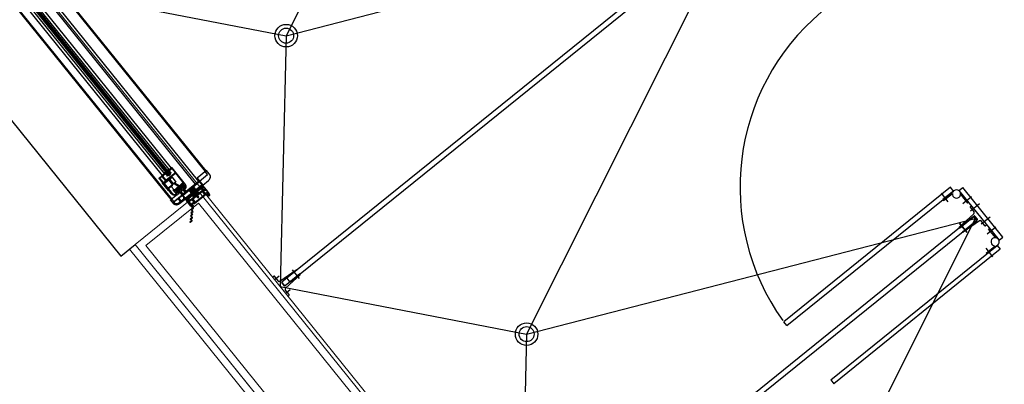
# Model space of a CAD drawing. Extents: x -609 to 1955, y -627 to 62.
# Drawn here: x -148 to -145, y -219 to -218 of the extents above; entities that cross this region are included whole.
import ezdxf

# ---------------------------------------------------------------- set-up
doc = ezdxf.new("R2010")
doc.units = 0
doc.header["$MEASUREMENT"] = 0
doc.linetypes.add('DASHED', pattern=[0.75, 0.5, -0.25])
doc.layers.get('0').update_dxf_attribs({"linetype": 'CONTINUOUS'})
for name, color, linetype, lineweight in [('00 alb equipam', 195, 'CONTINUOUS', 25), ('00 alb muros', 23, 'CONTINUOUS', 50), ('00 alb revestimientos', 52, 'CONTINUOUS', 9), ('00 alb revoques', 72, 'CONTINUOUS', 9)]:
    doc.layers.add(name, color=color, linetype=linetype, lineweight=lineweight)
for name, color, linetype in [('10-CARP-MANO-ABRIR', 8, 'CONTINUOUS'), ('10-carpinterias', 1, 'CONTINUOUS'), ('10-solados1', 8, 'CONTINUOUS'), ('ACCESORIO', 1, 'CONTINUOUS'), ('chancha', 1, 'CONTINUOUS'), ('CORTE-HATCH MUROS', 8, 'CONTINUOUS'), ('Layer1', 1, 'CONTINUOUS')]:
    doc.layers.add(name, color=color, linetype=linetype)

# ---------------------------------------------------------------- blocks, each defined once
blk = doc.blocks.new('H101')
for p, q in [((-14.8, 1.5), (-1.5, 1.5)), ((-14.8, -1.5), (-1.5, -1.5)), ((30.3, -7.3), (13.5, -7.3)), ((30.3, -10.3), (13.5, -10.3))]:
    blk.add_line(p, q)
for points in [[(-21.8, 6), (-21.8, 4), (-14.8, 4), (-14.8, -4), (-21.8, -4), (-21.8, -6)], [(30.3, -26), (30.3, 1.7), (13.5, 1.7), (13.5, -26)]]:
    blk.add_lwpolyline(points)
for points in [[(0, 1.5), (1.1, 1.5, -0.098742), (4.2, 0.9), (6.7, -0.2, 0.098742), (9.8, -0.8), (13.5, -0.8)], [(0, -1.5), (0.4, -1.5, -0.098742), (3.5, -2.1), (6.1, -3.2, 0.098742), (9.2, -3.8), (13.5, -3.8)], [(13.5, -12.3), (12.9, -12.3, 0.414214), (12.4, -12.8), (12.4, -26)], [(30.3, -12.3), (30.9, -12.3, -0.414214), (31.4, -12.8), (31.4, -26)]]:
    blk.add_lwpolyline(points, format="xyb")
blk.add_lwpolyline([(34.9, -28), (34.9, -29.3), (8.9, -29.3), (8.9, -28)], close=True)
blk = doc.blocks.new('7X6')
at = {"layer": 'ACCESORIO'}
for p, q in [((0.4, -3.5), (0.4, 3.5)), ((0.4, 0), (5.4, 0))]:
    blk.add_line(p, q, dxfattribs=at)
for centre, radius, start, end in [((-0.5, 14.9), 12.8, 273.9475, 297.337), ((0.5, 15.6), 14.2, 269.4215, 290.0484), ((0.8, 23.6), 22.9, 268.9529, 281.5166), ((0.8, -23.6), 22.9, 78.4834, 91.0471), ((0.5, -15.6), 14.2, 69.9516, 90.5785), ((-0.5, -14.9), 12.8, 62.663, 86.0525)]:
    blk.add_arc(centre, radius, start, end, dxfattribs=at)
blk = doc.blocks.new('B30')
at = {"flags": 128}
blk.add_lwpolyline([(-1, -1.8), (-1, -4.3), (-2, -4.3), (-2, -4.6, 0.159847), (-1.9, -4.9), (-1, -6.2, 0.238571), (-0.6, -6.4), (-0.4, -6.4, 0.326608), (0.1, -6.1), (1.8, -2, 0.127988), (1.8, -1.5, -0.137364), (1.9, 4.5, 0.475336), (0.9, 5.7), (-2.7, 4.5, 0.292812), (-3, 4), (-3, 3.7, 0.414214), (-2.5, 3.2), (-1, 3.2), (-1, 0.7), (-2, 0.7)], format="xyb", close=True, dxfattribs=at)
blk = doc.blocks.new('T88')
at = {"linetype": 'Continuous'}
for p, q in [((-8.9, 9.7), (-7.5, 9.7)), ((-8.9, 9.4), (-7.5, 9.4)), ((-8.9, 9), (-7.5, 9)), ((-8.9, 8.3), (-7.5, 8.3)), ((-8.9, 7.5), (-7.5, 7.5)), ((-8.9, 6.7), (-7.5, 6.7)), ((-8.9, 5.8), (-7.5, 5.8)), ((-8.9, 5), (-7.5, 5)), ((-8.9, 4.1), (-7.5, 4.1)), ((-8.9, 3.2), (-7.5, 3.2)), ((-8.9, 2.3), (-7.5, 2.3)), ((-8.9, 1.3), (-7.5, 1.3)), ((-8.9, 0.4), (-7.5, 0.4)), ((-8.9, 0.4), (-7.5, 0.4)), ((-2.9, 5.7), (-4.9, 5.7)), ((-3, 5.7), (-2.9, 6.4)), ((1, 5.7), (1.1, 6.4)), ((5, 5.7), (5.1, 6.4)), ((-8.9, -0.6), (-7.5, -0.6)), ((-8.9, -1.5), (-7.5, -1.5)), ((-8.9, -2.4), (-7.5, -2.4)), ((-8.9, -3.3), (-7.5, -3.3)), ((-8.9, -4.2), (-7.5, -4.2)), ((-8.9, -5), (-7.5, -5)), ((-8.9, -5.9), (-7.5, -5.9)), ((-8.9, -6.7), (-7.5, -6.7)), ((-8.9, -7.5), (-7.5, -7.5)), ((-8.9, -8.2), (-7.5, -8.2)), ((-8.9, -8.6), (-7.5, -8.6)), ((-8.9, -8.9), (-7.5, -8.9)), ((-6, -4.9), (-7, -4.9)), ((-2, -4.9), (-4, -4.9)), ((-3.9, -5.6), (-3.9, -4.9)), ((4.1, -5.6), (4.2, -4.9))]:
    blk.add_line(p, q, dxfattribs=at)
at = {"linetype": 'DASHED'}
for p, q in [((-7, 3.5), (8, 3.5)), ((-2.8, 6.9), (12.2, 6.9)), ((-0.8, 5.7), (1.1, 5.7)), ((3.1, 5.7), (5.2, 5.7)), ((-7, -2.8), (8, -2.8)), ((-2.8, -6.1), (12.2, -6.1)), ((0, -4.9), (2, -4.9)), ((4.1, -4.9), (6.1, -4.9))]:
    blk.add_line(p, q, dxfattribs=at)
at = {"linetype": 'Continuous'}
for points in [[(-7, 9.6, 0.414214), (-7.2, 9.9), (-9.2, 9.9, 0.414214), (-9.5, 9.6), (-9.5, -8.9, 0.414214), (-9.2, -9.1), (-7.2, -9.1, 0.414214), (-7, -8.9)], [(0.2, 9.6, 0.414214), (0, 9.9), (-2.5, 9.9, 0.414214), (-2.8, 9.6), (-2.8, -8.9, 0.414214), (-2.5, -9.1), (0, -9.1, 0.414214), (0.2, -8.9)]]:
    blk.add_lwpolyline(points, format="xyb", close=True, dxfattribs=at)
blk.add_lwpolyline([(-3.9, -5.6), (-4.9, 6.4), (-7, 6.4), (-5.9, -5.6)], close=True, dxfattribs=at)
at = {"linetype": 'DASHED'}
for points in [[(-1.9, -5.6), (-2.9, 6.4), (-0.9, 6.4), (0.1, -5.6)], [(1.1, 6.4), (2.1, -5.6), (4.1, -5.6), (3.1, 6.4)]]:
    blk.add_lwpolyline(points, close=True, dxfattribs=at)
at = {"linetype": 'Continuous'}
blk.add_lwpolyline([(0.2, 8.4), (12, 8.4, -0.414214), (12.2, 8.1), (12.2, -7.4, -0.414214), (12, -7.6), (0.2, -7.6)], format="xyb", dxfattribs=at)
at = {"linetype": 'DASHED'}
blk.add_lwpolyline([(7.2, 5.7), (7.8, 5.7, -0.414214), (8, 5.4), (8, -5.4, -0.414214), (7.8, -5.6), (6.1, -5.6), (5.1, 6.4), (7.1, 6.4), (8, -4.5)], format="xyb", dxfattribs=at)
blk = doc.blocks.new('_DotSmall')
at = {"layer": 'Layer1', "color": 0, "const_width": 0.5}
blk.add_lwpolyline([(-0.0625, 0, 1), (0.0625, 0, 1)], format="xyb", close=True, dxfattribs=at)
blk = doc.blocks.new('B57')
at = {"flags": 128}
for points in [[(3.5, 0), (3.5, 0.8), (2.7, 0.9, -0.388879), (2.2, 1.4), (2.2, 3.1, -0.388879), (2.7, 3.6), (3.2, 3.7, 0.563343), (-3.2, 3.7), (-2.7, 3.6, -0.388879), (-2.2, 3.1), (-2.2, 1.4, -0.388879), (-2.7, 0.9), (-3.5, 0.8), (-3.5, 0)], [(0.8, 1.5, 0.414214), (1.2, 2), (1.2, 3.9, 0.319951), (0.9, 4.3, 0.167625), (-0.9, 4.3, 0.319951), (-1.3, 3.9), (-1.3, 2, 0.414214), (-0.8, 1.5)]]:
    blk.add_lwpolyline(points, format="xyb", close=True, dxfattribs=at)
blk = doc.blocks.new('B69')
for points in [[(5.4, 0.7, 0.337352), (5.9, 1.4), (5.9, 1.4, 0.337352), (5.4, 2.1), (2.7, 2.9, 0.336793), (2.4, 2.8), (2, 2.2, -0.31675), (1.5, 1.9, 0.441677), (-3.9, -2, 0.022696), (-3.9, -2.2), (-3.9, -2.7), (-3.9, -4.7, 0.842405), (-3.7, -4.7), (-3.6, -2.8, -0.03895), (-3.4, -1.8, -0.409413), (0.5, 0.1), (0.5, -0.1, 0.414214), (0.7, -0.3), (1.7, -0.3)], [(2.8, 1.9), (1.8, 0.8, 0.677126), (2, 0.5), (4.6, 1.2, 0.761351), (4.6, 1.6), (3, 2, 0.336793)]]:
    blk.add_lwpolyline(points, format="xyb", close=True)
blk = doc.blocks.new('AUDIT_I_100714133659-0')
at = {"layer": 'ACCESORIO'}
h = blk.add_hatch(dxfattribs=at)
h.set_pattern_fill('DOTS', color=4, scale=0.296837, angle=-45, style=0)
h.set_pattern_definition([(315, (201.36784, 711.35802), (0.49981335, 0.16660445), [0, -0.47122854])])
edge = h.paths.add_edge_path()
edge.add_ellipse((280.2, 192.1), major_axis=(1.4, -1.4), ratio=1, start_angle=219.7994, end_angle=220.4114)
edge.add_line((278.2, 192.3), (278.1, 192.3))
edge.add_line((278.1, 192.3), (278.1, 198.6))
edge.add_line((278.1, 198.6), (278.1, 201.6))
edge.add_ellipse((281.7, 202), major_axis=(2.56, -2.56), ratio=1, start_angle=231.5156, end_angle=309.6134)
edge.add_line((281.4, 198.4), (281.4, 197.8))
edge.add_ellipse((281.9, 197.8), major_axis=(0.35, -0.35), ratio=1, start_angle=225, end_angle=285)
edge.add_line((281.6, 197.3), (283.4, 196.3))
edge.add_ellipse((283.6, 196.8), major_axis=(0.35, -0.35), ratio=1, start_angle=285, end_angle=331.1393)
edge.add_line((283.7, 196.3), (283.7, 196.2))
edge.add_ellipse((283.7, 196.7), major_axis=(0.35, -0.35), ratio=1, start_angle=303.718, end_angle=324.5892, ccw=False)
edge.add_ellipse((282.7, 191.8), major_axis=(3.17, 3.17), ratio=1, start_angle=33.7178, end_angle=129.0376)
h = blk.add_hatch(dxfattribs=at)
h.set_pattern_fill('DOTS', color=4, scale=0.296837, angle=-45, style=0)
h.set_pattern_definition([(225, (2904.83427, 711.35802), (-0.49981335, 0.16660445), [0, -0.47122854])])
edge = h.paths.add_edge_path()
edge.add_ellipse((2826, 192.1), major_axis=(-1.4, -1.4), ratio=1, start_angle=139.5886, end_angle=140.2006, ccw=False)
edge.add_line((2828, 192.3), (2828.1, 192.3))
edge.add_line((2828.1, 192.3), (2828.1, 198.6))
edge.add_line((2828.1, 198.6), (2828.1, 201.6))
edge.add_ellipse((2824.5, 202), major_axis=(-2.56, -2.56), ratio=1, start_angle=50.3866, end_angle=128.4844, ccw=False)
edge.add_line((2824.8, 198.4), (2824.8, 197.8))
edge.add_ellipse((2824.3, 197.8), major_axis=(-0.35, -0.35), ratio=1, start_angle=75, end_angle=135, ccw=False)
edge.add_line((2824.6, 197.3), (2822.8, 196.3))
edge.add_ellipse((2822.6, 196.8), major_axis=(-0.35, -0.35), ratio=1, start_angle=28.8607, end_angle=75, ccw=False)
edge.add_line((2822.5, 196.3), (2822.5, 196.2))
edge.add_ellipse((2822.5, 196.7), major_axis=(-0.35, -0.35), ratio=1, start_angle=35.4108, end_angle=56.282)
edge.add_ellipse((2823.5, 191.8), major_axis=(-3.17, 3.17), ratio=1, start_angle=230.9624, end_angle=326.2822, ccw=False)
blk = doc.blocks.new('ventana corrediza')
at = {"color": 9}
for p, q in [((101.1021, 123.4442), (98.6195, 123.4442)), ((101.1021, 123.4422), (98.6195, 123.4422)), ((101.1115, 123.4118), (99.9004, 123.4118)), ((101.0381, 123.3769), (99.8934, 123.3769)), ((101.1115, 123.4003), (99.9004, 123.4003)), ((101.0495, 123.3635), (99.8821, 123.3635)), ((101.0495, 123.3625), (99.8821, 123.3625)), ((101.0495, 123.3615), (99.8821, 123.3615)), ((101.0495, 123.3606), (99.8821, 123.3606)), ((101.0495, 123.3596), (99.8821, 123.3596)), ((101.0373, 123.3695), (99.8943, 123.3695)), ((101.0373, 123.3536), (99.8943, 123.3536)), ((99.891, 123.3254), (101.1021, 123.3254)), ((99.891, 123.3235), (101.1021, 123.3235)), ((101.0381, 123.3462), (99.8934, 123.3462))]:
    blk.add_line(p, q, dxfattribs=at)
for p, q in [((101.0569, 123.3462), (101.0559, 123.3462)), ((101.088, 123.3462), (101.0757, 123.3462))]:
    blk.add_line(p, q)
for points in [[(101.1021, 123.4457), (101.1021, 123.4135), (101.1259, 123.4135), (101.1259, 123.4333, 0.229889), (101.1206, 123.4442, 0.125379), (101.1174, 123.4457)], [(101.1306, 123.3588), (101.1315, 123.3588), (101.1315, 123.3581), (101.1325, 123.3581), (101.1325, 123.3605), (101.1313, 123.3612), (101.1313, 123.36), (101.1264, 123.36, -0.414214), (101.1259, 123.3605), (101.1259, 123.3823), (101.1264, 123.3828), (101.1259, 123.3833), (101.1259, 123.3843), (101.1264, 123.3848), (101.1259, 123.3853), (101.1259, 123.4072, -0.414214), (101.1264, 123.4077), (101.1313, 123.4077), (101.1313, 123.4065), (101.1325, 123.4072), (101.1325, 123.4095), (101.1315, 123.4095), (101.1315, 123.4088), (101.1306, 123.4088), (101.1281, 123.4095), (101.1276, 123.4095, 0.414214), (101.1271, 123.409), (101.1271, 123.4088), (101.1264, 123.4088, -0.414214), (101.1259, 123.4093), (101.1259, 123.4118, -0.414214), (101.1264, 123.4123), (101.1295, 123.4123), (101.1299, 123.4116, 0.414214), (101.1305, 123.4114), (101.1323, 123.4124, 0.267949), (101.1325, 123.4128), (101.1325, 123.4135), (101.1115, 123.4135), (101.1115, 123.37, -0.414214), (101.1106, 123.369), (101.0939, 123.369, 0.414214), (101.0929, 123.368), (101.0929, 123.3675), (101.111, 123.3675, -0.414214), (101.1115, 123.367), (101.1115, 123.363), (101.111, 123.3625), (101.1115, 123.362), (101.1115, 123.3611), (101.111, 123.3606), (101.1115, 123.3601), (101.1115, 123.3561, -0.414214), (101.111, 123.3556), (101.0929, 123.3556), (101.0929, 123.3551, 0.414214), (101.0939, 123.3541), (101.1325, 123.3541), (101.1325, 123.3548, 0.267949), (101.1323, 123.3552), (101.1305, 123.3562, 0.414214), (101.1299, 123.356), (101.1295, 123.3553), (101.1264, 123.3553, -0.414214), (101.1259, 123.3558), (101.1259, 123.3583, -0.414214), (101.1264, 123.3588), (101.1271, 123.3588), (101.1271, 123.3586, 0.414214), (101.1276, 123.3581), (101.1281, 123.3581)], [(101.1244, 123.3561, -0.414214), (101.1239, 123.3556), (101.1138, 123.3556, -0.414214), (101.1133, 123.3561), (101.1133, 123.4115, -0.414214), (101.1138, 123.412), (101.1239, 123.412, -0.414214), (101.1244, 123.4115)], [(101.1421, 123.4112), (101.1418, 123.4102, -0.09016), (101.1416, 123.4099), (101.1381, 123.4055, -0.230257), (101.1374, 123.4051), (101.1337, 123.4051), (101.1307, 123.4021), (101.1307, 123.3625), (101.1324, 123.3625), (101.1324, 123.3613), (101.1311, 123.3613), (101.1311, 123.36), (101.1301, 123.36), (101.126, 123.3616), (101.126, 123.3625), (101.1292, 123.3625), (101.1292, 123.4021), (101.126, 123.4046), (101.126, 123.406), (101.1301, 123.4076), (101.1311, 123.4076), (101.1311, 123.4063), (101.1372, 123.4063, 0.235843), (101.138, 123.4067), (101.1408, 123.4106, 0.517206), (101.1407, 123.4109), (101.1398, 123.4111, -0.898821), (101.14, 123.4117), (101.1418, 123.4116, -0.47805)], [(101.1432, 123.4135), (101.1325, 123.4135), (101.1325, 123.4127, -0.267949), (101.1323, 123.4123), (101.1309, 123.4115), (101.1309, 123.4103, 0.414214), (101.1314, 123.4098), (101.1321, 123.4098, 0.291473), (101.1326, 123.4101), (101.1333, 123.4117, -0.291473), (101.1342, 123.4123), (101.1347, 123.4123, -0.141999), (101.1352, 123.4121), (101.1379, 123.4105, -0.383726), (101.1381, 123.4098), (101.1371, 123.4071, 0.851057), (101.1375, 123.4068), (101.1401, 123.4101, 0.457438), (101.1399, 123.4108), (101.1381, 123.4119, -0.779486), (101.1382, 123.4123), (101.1482, 123.4123, -0.767327), (101.1483, 123.4119), (101.1465, 123.4108, 0.767327), (101.1467, 123.4101), (101.1487, 123.4101), (101.1487, 123.4077), (101.1506, 123.4077, 0.414214), (101.1512, 123.4082), (101.1512, 123.4083, 0.414214), (101.1506, 123.4089), (101.15, 123.4089), (101.15, 123.4101), (101.1522, 123.4101), (101.1522, 123.4116, -0.011927), (101.1552, 123.4111), (101.1552, 123.4101), (101.1574, 123.4101), (101.1574, 123.4089), (101.1568, 123.4089, 0.414214), (101.1562, 123.4083), (101.1562, 123.4083, 0.414214), (101.1568, 123.4077), (101.1589, 123.4077), (101.1589, 123.41, 0.351461), (101.1573, 123.412, 0.055627)], [(101.1375, 123.3541), (101.1358, 123.3541), (101.1358, 123.4046), (101.1508, 123.4046), (101.1508, 123.365, -0.414214), (101.1503, 123.3645), (101.1498, 123.3645, -0.414214), (101.1493, 123.365), (101.1493, 123.366, 0.414214), (101.1488, 123.3665), (101.1378, 123.3665, 0.414214), (101.1373, 123.366), (101.1373, 123.3561, 0.414214), (101.1378, 123.3556), (101.1488, 123.3556, 0.414214), (101.1493, 123.3561), (101.1493, 123.3571, -0.414214), (101.1498, 123.3576), (101.1503, 123.3576, -0.414214), (101.1508, 123.3571), (101.1508, 123.3541), (101.1491, 123.3541), (101.1491, 123.3526), (101.1481, 123.3526), (101.1481, 123.3541), (101.1438, 123.3541), (101.1423, 123.3526), (101.1423, 123.3541), (101.1385, 123.3541), (101.1385, 123.3526), (101.1375, 123.3526)], [(101.1034, 123.3466), (101.1034, 123.3502, 0.414214), (101.1024, 123.3512), (101.1012, 123.3512, 1), (101.1012, 123.35), (101.1018, 123.35), (101.1018, 123.3488), (101.0996, 123.3488), (101.0996, 123.3472, -0.414214), (101.0986, 123.3462), (101.0971, 123.3462, -0.414214), (101.0961, 123.3472), (101.0961, 123.3488), (101.0944, 123.3488), (101.0944, 123.35), (101.0951, 123.35, 1), (101.0951, 123.3512), (101.0939, 123.3512, 0.414214), (101.0929, 123.3502), (101.0929, 123.3472, -0.41421), (101.092, 123.3462), (101.0905, 123.3462, -0.414217), (101.0895, 123.3472), (101.0895, 123.3759, -0.414217), (101.0905, 123.3769), (101.092, 123.3769, -0.41421), (101.0929, 123.3759), (101.0929, 123.3729, 0.414214), (101.0939, 123.3719), (101.0951, 123.3719, 1), (101.0951, 123.3731), (101.0944, 123.3731), (101.0944, 123.3743), (101.0962, 123.3743), (101.0962, 123.3753, -0.414214), (101.0972, 123.3763), (101.0986, 123.3763, -0.414214), (101.0996, 123.3753), (101.0996, 123.3743), (101.1011, 123.3743, -0.456231), (101.1018, 123.3733), (101.1018, 123.3731), (101.1011, 123.3731, 1), (101.1011, 123.3719), (101.1025, 123.3719, 0.517675), (101.1034, 123.3733, 0.318125), (101.0955, 123.3789), (101.0391, 123.3789, 0.414218), (101.0381, 123.3779), (101.0381, 123.3682, 0.414214), (101.0389, 123.3675), (101.0396, 123.3675), (101.0396, 123.3774), (101.0545, 123.3774), (101.0545, 123.3457), (101.0396, 123.3457), (101.0396, 123.3556), (101.0389, 123.3556, 0.414214), (101.0381, 123.3549), (101.0381, 123.3348, 0.414214), (101.0391, 123.3338), (101.0877, 123.3338, 0.285393), (101.1026, 123.3431, 0.115202)], [(101.1006, 123.3435, 0.56804), (101.1002, 123.3442), (101.087, 123.3442, -0.414214), (101.0865, 123.3447), (101.0865, 123.3452, -0.414218), (101.087, 123.3457), (101.088, 123.3457), (101.088, 123.3774), (101.0559, 123.3774), (101.0559, 123.3368, 0.414214), (101.0569, 123.3358), (101.0877, 123.3358, 0.275481)], [(101.0897, 123.3759), (101.0904, 123.3766), (101.092, 123.3766), (101.0927, 123.3759), (101.0927, 123.3717), (101.0962, 123.3717), (101.0962, 123.3707), (101.0946, 123.3698, -0.131652), (101.0943, 123.3697), (101.0937, 123.3697, 0.414214), (101.0927, 123.3687), (101.0927, 123.3673, 0.36397), (101.0935, 123.3663), (101.0972, 123.3657, -0.36397), (101.0976, 123.3652), (101.0976, 123.3579, -0.36397), (101.0972, 123.3574), (101.0935, 123.3567, 0.36397), (101.0927, 123.3558), (101.0927, 123.3544, 0.414214), (101.0937, 123.3534), (101.0943, 123.3534, -0.131652), (101.0946, 123.3533), (101.0962, 123.3524), (101.0962, 123.3514), (101.0927, 123.3514), (101.0927, 123.3472), (101.092, 123.3465), (101.0904, 123.3465), (101.0897, 123.3472)], [(101.1238, 123.3541), (101.1238, 123.3343, -0.229889), (101.1193, 123.325, -0.168299), (101.1162, 123.3239), (101.1115, 123.3239), (101.1115, 123.3541), (101.1127, 123.3541), (101.115, 123.3537), (101.115, 123.3531), (101.113, 123.3512), (101.113, 123.3427, 0.414214), (101.114, 123.3418), (101.1213, 123.3418, 0.414214), (101.1223, 123.3427), (101.1223, 123.3512), (101.1204, 123.3531), (101.1204, 123.3537), (101.1226, 123.3541)], [(101.1455, 123.3576), (101.1384, 123.3576, 1), (101.1384, 123.3561), (101.1482, 123.3561, 1), (101.1482, 123.3576), (101.148, 123.3576), (101.148, 123.3581, -0.414214), (101.1484, 123.3586), (101.1517, 123.3586), (101.1517, 123.3546, 0.414214), (101.1522, 123.3541), (101.1575, 123.3541), (101.1575, 123.3489, 0.414214), (101.158, 123.3484), (101.1632, 123.3484), (101.1632, 123.3431, 0.414214), (101.1637, 123.3426), (101.1689, 123.3426), (101.1689, 123.3374, 0.414214), (101.1694, 123.3369), (101.1747, 123.3369), (101.1747, 123.3317, 0.414214), (101.1752, 123.3312), (101.1804, 123.3312), (101.1804, 123.3259, 0.414214), (101.1809, 123.3254), (101.1811, 123.3254, 0.414214), (101.1816, 123.3259), (101.1816, 123.3319, 0.414214), (101.1811, 123.3324), (101.1759, 123.3324), (101.1759, 123.3376, 0.414214), (101.1754, 123.3381), (101.1701, 123.3381), (101.1701, 123.3433, 0.414214), (101.1696, 123.3438), (101.1644, 123.3438), (101.1644, 123.3491, 0.414214), (101.1639, 123.3496), (101.1586, 123.3496), (101.1586, 123.3548, 0.414214), (101.1581, 123.3553), (101.1529, 123.3553), (101.1529, 123.3593, 0.414214), (101.1524, 123.3598), (101.1484, 123.3598, -0.414214), (101.148, 123.3603), (101.148, 123.3645), (101.1482, 123.3645, 1), (101.1482, 123.366), (101.147, 123.366, 0.414214), (101.1465, 123.3655), (101.1465, 123.3586, -0.414214)], [(101.0396, 123.3363, 0.414214), (101.0401, 123.3358), (101.054, 123.3358, 0.414214), (101.0545, 123.3363), (101.0545, 123.3437, 0.414218), (101.054, 123.3442), (101.0401, 123.3442, 0.414209), (101.0396, 123.3437)], [(101.1162, 123.3254, 0.168299), (101.1184, 123.3262, 0.229889), (101.1223, 123.3343), (101.1223, 123.3393, 0.414214), (101.1213, 123.3403), (101.114, 123.3403, 0.414214), (101.113, 123.3393), (101.113, 123.3264, 0.414214), (101.114, 123.3254)]]:
    blk.add_lwpolyline(points, format="xyb", close=True)
for points in [[(101.112, 123.4135), (101.112, 123.4412), (101.1021, 123.4412)], [(101.1373, 123.3816), (101.1381, 123.3864), (101.1385, 123.3855)], [(101.1383, 123.3821), (101.1387, 123.3813), (101.1396, 123.3864), (101.1399, 123.3855)], [(101.1398, 123.3821), (101.1402, 123.3813), (101.1411, 123.3864), (101.1414, 123.3855)], [(101.1413, 123.3821), (101.1417, 123.3813), (101.1426, 123.3864), (101.1429, 123.3855)], [(101.1115, 123.3264), (101.1021, 123.3264)]]:
    blk.add_lwpolyline(points)
for points in [[(101.1373, 123.4031), (101.1493, 123.4031), (101.1493, 123.368), (101.1373, 123.368)], [(101.1484, 123.369), (101.1484, 123.4021), (101.1383, 123.4021), (101.1383, 123.369)]]:
    blk.add_lwpolyline(points, close=True)
at = {"linetype": 'DASHED'}
blk.add_lwpolyline([(101.1168, 123.3831), (101.1168, 123.3846), (101.1155, 123.3846), (101.1155, 123.388, -0.414214), (101.1163, 123.3888), (101.1183, 123.3888), (101.1183, 123.3789), (101.1163, 123.3789, -0.414214), (101.1155, 123.3797), (101.1155, 123.3831)], format="xyb", close=True, dxfattribs=at)
for points in [[(101.1373, 123.3821), (101.1423, 123.3821, 0.144767), (101.1426, 123.3822), (101.1448, 123.3836, 0.481578), (101.1449, 123.3841), (101.1435, 123.3854, 0.195255), (101.1432, 123.3855), (101.1373, 123.3855)], [(101.1021, 123.3512), (101.1021, 123.3541), (101.1259, 123.3541), (101.1259, 123.3343, -0.229889), (101.1206, 123.3234, -0.125379), (101.1174, 123.322), (101.1021, 123.322), (101.1021, 123.3422)]]:
    blk.add_lwpolyline(points, format="xyb")
at = {"color": 9}
blk.add_lwpolyline([(99.8821, 123.3645), (101.0495, 123.3645), (101.0495, 123.3586), (99.8821, 123.3586), (99.8821, 123.3645)], dxfattribs=at)
blk.add_arc((101.1322, 123.3505), 0.00363, 6.5156, 84.6134)
at = {"extrusion": (0, 0, -1)}
for name, p, xscale, yscale, zscale, rotation in [('_DotSmall', (-101.1098, 123.4457), 0.0049472812729, 0.0049472812729, -0.0049472812729, 270), ('B30', (-101.0413, 123.3665), 0.0009894562545800002, 0.0009894562545800002, -0.0009894562545800002, 270), ('7X6', (-101.0981, 123.3488), 0.0009894562545800002, 0.0009894562545800002, -0.0009894562545800002, 90), ('7X6', (-101.0981, 123.3488), 0.0009894562545800002, 0.0009894562545800002, -0.0009894562545800002, 90)]:
    blk.add_blockref(name, p, dxfattribs=dict(at, xscale=xscale, yscale=yscale, zscale=zscale, rotation=rotation))
at = {"linetype": 'Continuous', "xscale": 0.0009894562545800002, "yscale": 0.0009894562545800002, "zscale": 0.0009894562545800002, "rotation": 180}
blk.add_blockref('B57', (101.1537, 123.4099), dxfattribs=at)
at = {"color": 4, "extrusion": (0, 0, -1), "xscale": 0.0009894562545800002, "yscale": 0.0009894562545800002, "zscale": -0.0009894562545800002}
blk.add_blockref('T88', (-101.1263, 123.3835), dxfattribs=at)
for name, p, xscale, yscale, zscale, rotation in [('AUDIT_I_100714133659-0', (98.3077, 123.5526), -0.001, 0.001, 0.001, 180), ('B30', (101.0413, 123.3566), 0.0009894562545800002, 0.0009894562545800002, 0.0009894562545800002, 90), ('7X6', (101.0981, 123.3743), 0.0009894562545800002, 0.0009894562545800002, 0.0009894562545800002, 270), ('7X6', (101.0981, 123.3743), 0.0009894562545800002, 0.0009894562545800002, 0.0009894562545800002, 270), ('B69', (101.1318, 123.3582), 0.0009894562545800002, 0.0009894562545800002, 0.0009894562545800002, 180)]:
    blk.add_blockref(name, p, dxfattribs=dict(xscale=xscale, yscale=yscale, zscale=zscale, rotation=rotation))
at = {"extrusion": (0, 0, -1), "xscale": 0.0009894562545800002, "yscale": 0.0009894562545800002, "zscale": -0.0009894562545800002}
blk.add_blockref('H101', (-101.088, 123.3615), dxfattribs=at)
blk = doc.blocks.new('sum')
at = {"layer": '00 alb equipam', "linetype": 'Continuous'}
for p, q in [((11210.4406, 915.526), (11209.2518, 914.5677)), ((11209.26, 914.5576), (11210.4487, 915.5159)), ((11211.0189, 914.8097), (11210.5753, 914.4521)), ((11210.5834, 914.442), (11211.0271, 914.7996)), ((11211.0271, 914.7996), (11211.0189, 914.8097)), ((11211.0418, 914.8012), (11211.0519, 914.8093)), ((11211.0418, 914.8012), (11211.1484, 914.669)), ((11211.1585, 914.6772), (11211.0519, 914.8093)), ((11211.0807, 914.7319), (11209.8923, 913.7735)), ((11209.9005, 913.7633), (11211.0889, 914.7217)), ((11211.0891, 914.7219), (11211.0809, 914.732)), ((11211.1484, 914.669), (11211.1585, 914.6772)), ((11210.7002, 914.2971), (11211.1437, 914.6549)), ((11211.1519, 914.6448), (11210.7084, 914.287)), ((11211.1437, 914.6549), (11211.1519, 914.6448)), ((11209.2518, 914.5677), (11209.26, 914.5576)), ((11210.5834, 914.442), (11210.5753, 914.4521)), ((11210.7002, 914.2971), (11210.7084, 914.287))]:
    blk.add_line(p, q, dxfattribs=at)
at = {"layer": '00 alb muros', "linetype": 'Continuous', "lineweight": 0}
blk.add_line((11208.8487, 914.6578), (11210.418, 912.7118), dxfattribs=at)
at = {"layer": '00 alb muros', "linetype": 'Continuous', "lineweight": 0, "flags": 128}
blk.add_lwpolyline([(11210.5108, 912.915), (11209.0168, 914.7677), (11208.8768, 914.6548), (11210.5717, 912.5531)], dxfattribs=at)
at = {"layer": '00 alb revestimientos'}
blk.add_line((11207.4268, 916.787), (11209.0276, 914.8021), dxfattribs=at)
blk.add_lwpolyline([(11212.0342, 916.7771), (11212.0405, 916.7693), (11212.8656, 917.4347), (11215.7595, 913.8462), (11213.0506, 911.6616), (11211.5063, 913.5765), (11211.8955, 913.8904), (11211.8077, 913.9994), (11210.5153, 912.9572), (11209.0276, 914.8021), (11209.0198, 914.7958)], dxfattribs=at)
at = {"layer": '00 alb revoques', "flags": 128}
blk.add_lwpolyline([(11210.5138, 912.9432), (11209.0198, 914.7958), (11208.8487, 914.6578), (11210.5687, 912.5249)], dxfattribs=at)
at = {"layer": '10-CARP-MANO-ABRIR', "color": 251, "ltscale": 0.1}
for p, q in [((11211.0282, 914.8005), (11210.999, 914.777)), ((11211.0133, 914.7711), (11210.995, 914.7938)), ((11210.999, 914.777), (11211.0009, 914.7746)), ((11211.0009, 914.7746), (11211.0242, 914.7934)), ((11211.0461, 914.7911), (11211.0483, 914.7883)), ((11211.0483, 914.7883), (11211.0649, 914.7678)), ((11211.052, 914.7669), (11211.0748, 914.7853)), ((11211.0649, 914.7678), (11211.0672, 914.7697)), ((11211.0715, 914.7565), (11211.0818, 914.7436)), ((11211.0739, 914.7598), (11211.0716, 914.7579)), ((11211.0724, 914.7585), (11211.0747, 914.7604)), ((11211.0963, 914.7655), (11211.0728, 914.7466)), ((11211.0815, 914.7395), (11211.0422, 914.7034)), ((11211.0428, 914.7012), (11211.0825, 914.7332)), ((11211.0509, 914.6911), (11211.0906, 914.7231)), ((11211.0966, 914.7209), (11211.0529, 914.6901)), ((11211.0908, 914.7245), (11211.0839, 914.7331)), ((11211.0839, 914.7331), (11211.0908, 914.7245)), ((11211.0839, 914.7331), (11211.0908, 914.7245)), ((11211.0908, 914.7245), (11211.0839, 914.7331)), ((11211.111, 914.7074), (11211.1006, 914.7203)), ((11211.1248, 914.7302), (11211.1013, 914.7113)), ((11211.0428, 914.7012), (11211.0421, 914.7021)), ((11211.0435, 914.7139), (11211.0624, 914.6904)), ((11211.0634, 914.6892), (11211.0445, 914.7126)), ((11211.1147, 914.7092), (11211.1124, 914.7073)), ((11211.1132, 914.7079), (11211.1155, 914.7098)), ((11211.1171, 914.6863), (11211.1398, 914.7046)), ((11211.1206, 914.6986), (11211.123, 914.7005)), ((11211.1395, 914.6753), (11211.1206, 914.6986)), ((11211.0509, 914.6911), (11211.0516, 914.6903)), ((11211.1129, 914.6475), (11211.1313, 914.6248)), ((11211.1138, 914.6347), (11211.1371, 914.6535)), ((11211.1449, 914.6559), (11211.1157, 914.6323)), ((11211.1157, 914.6323), (11211.1138, 914.6347)), ((11209.2333, 914.5598), (11209.2769, 914.5905)), ((11209.2789, 914.5895), (11209.2392, 914.5575)), ((11209.2863, 914.5668), (11209.2674, 914.5902)), ((11209.2782, 914.5903), (11209.2789, 914.5895)), ((11209.2151, 914.5715), (11209.2174, 914.5733)), ((11209.2188, 914.5732), (11209.2292, 914.5603)), ((11209.2316, 914.5729), (11209.2201, 914.5636)), ((11209.2871, 914.5794), (11209.2474, 914.5474)), ((11209.2483, 914.5411), (11209.2876, 914.5772)), ((11209.2871, 914.5794), (11209.2877, 914.5785)), ((11209.239, 914.5561), (11209.2459, 914.5475)), ((11209.2459, 914.5475), (11209.239, 914.5561)), ((11209.2584, 914.5241), (11209.248, 914.537)), ((11209.2608, 914.5367), (11209.2493, 914.5274)), ((11209.2559, 914.5208), (11209.2582, 914.5227))]:
    blk.add_line(p, q, dxfattribs=at)
at = {"layer": '10-CARP-MANO-ABRIR', "color": 250, "ltscale": 0.5}
blk.add_lwpolyline([(11205.0414, 919.3789), (11205.0025, 919.3475), (11208.8098, 914.6264), (11208.8487, 914.6578)], dxfattribs=at)
at = {"layer": '10-CARP-MANO-ABRIR', "color": 251}
blk.add_arc((11211.0686, 914.8102), 0.6098, 130.1575, 215.6271, dxfattribs=at)
at = {"layer": '10-CARP-MANO-ABRIR', "color": 251, "ltscale": 0.1}
for centre, radius, start, end in [((11211.0351, 914.7919), 0.011, 172.2129, 128.8711), ((11211.0722, 914.7571), 0.001, 128.8711, 218.8711), ((11211.0746, 914.759), 0.001, 38.8711, 128.8711), ((11211.0795, 914.7417), 0.003, 312.5625, 38.8711), ((11211.0831, 914.7325), 0.001, 38.8711, 128.8711), ((11211.09, 914.7239), 0.001, 308.8711, 38.8711), ((11211.0983, 914.7184), 0.003, 38.8711, 125.1797), ((11211.0429, 914.7027), 0.001, 132.5625, 218.8711), ((11211.1118, 914.7081), 0.001, 218.8711, 308.8711), ((11211.1141, 914.7099), 0.001, 308.8711, 38.8711), ((11211.0524, 914.6909), 0.001, 218.8711, 305.1797), ((11211.138, 914.6644), 0.011, 308.8965, 265.5547), ((11209.2775, 914.5897), 0.001, 38.8711, 125.1797), ((11209.2157, 914.5707), 0.001, 128.8711, 218.8711), ((11209.2181, 914.5726), 0.001, 38.8711, 128.8711), ((11209.287, 914.5779), 0.001, 312.5625, 38.8711), ((11209.2315, 914.5622), 0.003, 218.8711, 305.1797), ((11209.2398, 914.5567), 0.001, 128.8711, 218.8711), ((11209.2467, 914.5481), 0.001, 218.8711, 308.8711), ((11209.2503, 914.5389), 0.003, 132.5625, 218.8711), ((11209.2553, 914.5216), 0.001, 218.8711, 308.8711), ((11209.2576, 914.5235), 0.001, 308.8711, 38.8711)]:
    blk.add_arc(centre, radius, start, end, dxfattribs=at)
at = {"layer": '10-solados1'}
for points in [[(11209.8038, 916.315), (11209.2502, 915.2131), (11210.4445, 915.5211)], [(11210.4445, 915.5211), (11209.8906, 914.419), (11211.0847, 914.727)], [(11208.5943, 915.3396), (11209.2502, 915.2131), (11209.2347, 914.5455)], [(11211.0845, 914.7269), (11210.5328, 913.6223), (11211.7466, 913.9588)], [(11209.2347, 914.5455), (11209.8906, 914.419), (11209.8752, 913.7513)]]:
    blk.add_lwpolyline(points, dxfattribs=at)
for centre, radius in [((11209.2502, 915.2131), 0.03), ((11209.2502, 915.2131), 0.02), ((11209.8906, 914.419), 0.03), ((11209.8906, 914.419), 0.02)]:
    blk.add_circle(centre, radius, dxfattribs=at)
at = {"layer": 'CORTE-HATCH MUROS', "linetype": 'Continuous', "lineweight": 0, "flags": 128}
blk.add_lwpolyline([(11214.85, 912.7916), (11212.1099, 910.5819), (11208.8331, 914.6453)], dxfattribs=at)
at = {"layer": '10-carpinterias', "linetype": 'Continuous', "lineweight": 0, "rotation": 308.8838008984251}
blk.add_blockref('ventana corrediza', (11049.4796, 916.0619), dxfattribs=at)

msp = doc.modelspace()

# ---------------------------------------------------------------- block references
at = {"layer": 'chancha', "lineweight": 0}
msp.add_blockref('sum', (-11356.584, -1133.4317), dxfattribs=at)

doc.saveas('drawing.dxf')
